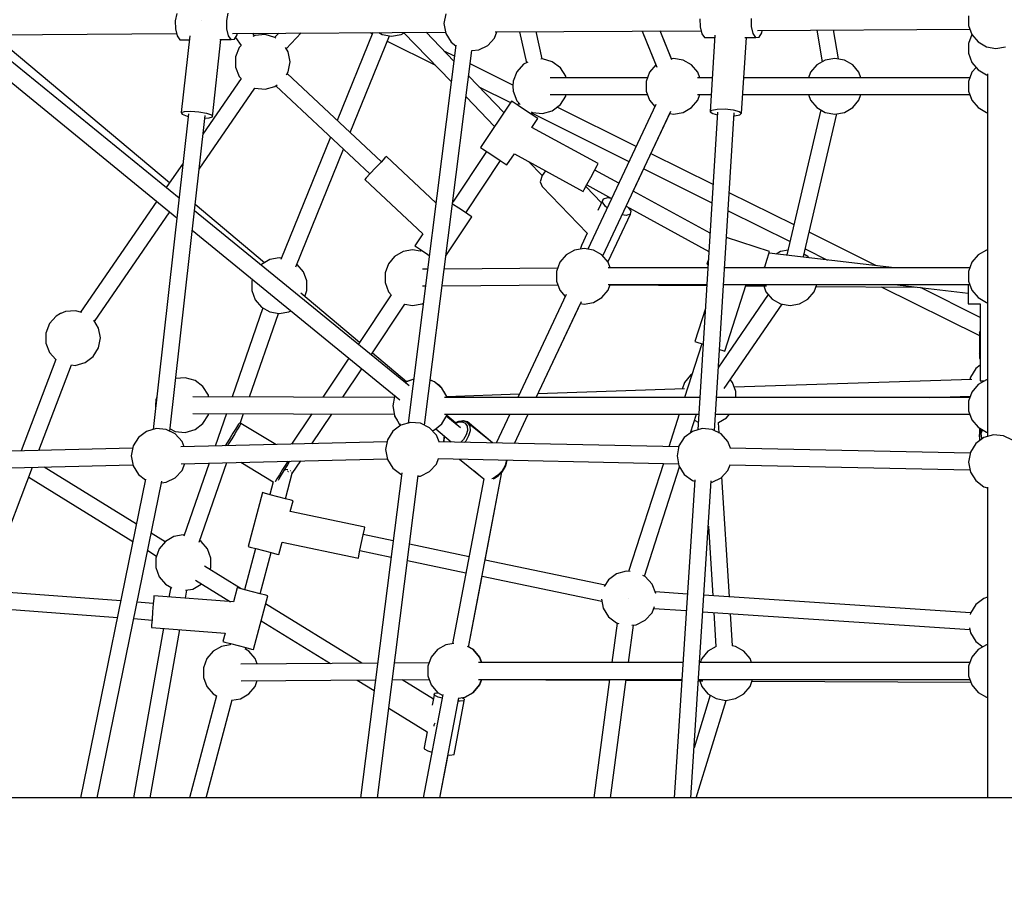
# Model space of a CAD drawing. Units: millimetres. Extents: x -3690 to 14110, y -2992 to 13573.
# Drawn here: x 6312 to 7373, y 6821 to 7749 of the extents above; entities that cross this region are included whole.
import ezdxf

# ---------------------------------------------------------------- set-up
doc = ezdxf.new("R2010")
doc.units = ezdxf.units.MM
doc.layers.add('MEGA JUMBO_RZUT', color=7, linetype='Continuous')
doc.layers.add('PV-37E9', color=7, linetype='Continuous')

# ---------------------------------------------------------------- blocks, each defined once
blk = doc.blocks.new('zw$5411')
at = {"layer": 'MEGA JUMBO_RZUT'}
for p, q in [((-7628.7, 928.6), (-7630.3, 920.8)), ((-7574.8, 921.1), (-7573.3, 928.9)), ((-7339, 928.5), (-7341, 917.8)), ((-7065.3, 923.1), (-7065.1, 914.3)), ((-7009.6, 914.6), (-7009.8, 923.4)), ((-6775.9, 926.2), (-6775.9, 915.8)), ((-7630.3, 920.8), (-7630.1, 912)), ((-7630.1, 912), (-7628.3, 904.5)), ((-7602.5, 921), (-7602.5, 921)), ((-7602.5, 921), (-7602.5, 921)), ((-7574.7, 912.3), (-7574.8, 921.1)), ((-7572.9, 904.8), (-7574.7, 912.3)), ((-7341, 917.8), (-7339, 907.1)), ((-7065.1, 914.3), (-7063.3, 906.8)), ((-7007.8, 907.1), (-7009.6, 914.6)), ((-6775.9, 915.8), (-6772.4, 906)), ((-7850.6, 905.7), (-7628.9, 907)), ((-7628.3, 904.5), (-7625.4, 900.4)), ((-7614.6, 904.6), (-7623.8, 822)), ((-7569.9, 900.7), (-7572.9, 904.8)), ((-7568.5, 907.3), (-7339.3, 908.6)), ((-7566.5, 901), (-7563.7, 905.6)), ((-7565.4, 902.9), (-7559.4, 894.2)), ((-7563.7, 905.6), (-7563.4, 907.4)), ((-7544.9, 904.7), (-7546.8, 907.5)), ((-7544.2, 905), (-7546.7, 904)), ((-7533.4, 906), (-7544.2, 905)), ((-7522.9, 903), (-7533.4, 906)), ((-7518.8, 907.6), (-7523.1, 903.1)), ((-7521.9, 902.3), (-7522.9, 903)), ((-7510.7, 890.7), (-7494.6, 907.8)), ((-7417.5, 908.2), (-7455.8, 813.5)), ((-7441.9, 800.4), (-7399.6, 904.8)), ((-7420.9, 908.2), (-7418.1, 906.8)), ((-7420.9, 908.2), (-7418.1, 906.8)), ((-7411, 908.2), (-7407.5, 906.2)), ((-7407.5, 906.2), (-7397.3, 904.4)), ((-7397.3, 904.4), (-7387, 906.2)), ((-7387, 906.2), (-7383.9, 908)), ((-7384.3, 908.4), (-7333, 855.3)), ((-7330.2, 877.5), (-7360.1, 908.5)), ((-7339, 907.1), (-7333.3, 897.9)), ((-7293.7, 894.2), (-7286.4, 902.2)), ((-7286.4, 902.2), (-7283.8, 908.9)), ((-7285.8, 908.9), (-7064.1, 910.2)), ((-7259.6, 909.1), (-7252.1, 875.5)), ((-7235, 879.8), (-7241.7, 909.2)), ((-7127.5, 909.8), (-7111.5, 870.8)), ((-7127.5, 909.8), (-7112.6, 873.5)), ((-7095.5, 878.8), (-7108.2, 909.9)), ((-7096, 880), (-7108.2, 909.9)), ((-7063.3, 906.8), (-7060.4, 902.7)), ((-7060.4, 902.7), (-7049.2, 902.7)), ((-7049.1, 905.4), (-7054.2, 822.9)), ((-7020.3, 821.3), (-7015.2, 902.9)), ((-7017, 902.9), (-7004.9, 903)), ((-7004.9, 903), (-7007.8, 907.1)), ((-7004.9, 903), (-7001.5, 903.2)), ((-7003.4, 910.5), (-6774.5, 911.8)), ((-7001.5, 903.2), (-6998.7, 907.9)), ((-6998.7, 907.9), (-6998.2, 910.5)), ((-6939.4, 910.9), (-6933.5, 876.7)), ((-6916, 879.7), (-6921.4, 911)), ((-6772.4, 906), (-6775.9, 896.2)), ((-6772.4, 906), (-6765.7, 898)), ((-7625.4, 900.4), (-7615.1, 900.4)), ((-7590.3, 817.5), (-7581.1, 900.6)), ((-7582.3, 900.6), (-7569.9, 900.7)), ((-7569.9, 900.7), (-7566.5, 901)), ((-7561.4, 892), (-7565.3, 881.9)), ((-7559.4, 894.3), (-7561.4, 892)), ((-7508.5, 887.3), (-7511.4, 891.9)), ((-7402.1, 898.8), (-7350, 872.9)), ((-7402.1, 898.8), (-7350, 872.9)), ((-7328, 894.7), (-7379.5, 487.5)), ((-7333.3, 897.9), (-7328.1, 893.9)), ((-7303.4, 889.4), (-7293.7, 894.2)), ((-6775.9, 896.2), (-6775.9, 885.8)), ((-6765.7, 898), (-6756.7, 892.8)), ((-6756.7, 892.8), (-6746.4, 891)), ((-6746.4, 891), (-6736.1, 892.8)), ((-6746.4, 891), (-6746.4, 891)), ((-6746.4, 891), (-6746.4, 891)), ((-7636.6, 746.2), (-7808.1, 890.1)), ((-7636.6, 746.2), (-7808.1, 890.1)), ((-7565.3, 881.9), (-7565.3, 871)), ((-7506.5, 876.6), (-7508.5, 887.3)), ((-7361.8, 485.2), (-7310.7, 888.9)), ((-7329.5, 882.8), (-7340.6, 888.3)), ((-7329.5, 882.8), (-7340.6, 888.3)), ((-7310.7, 888.7), (-7303.4, 889.4)), ((-7093.6, 880.4), (-7096, 880)), ((-7083.3, 878.6), (-7093.6, 880.4)), ((-6920, 880.4), (-6930.2, 878.6)), ((-6909.7, 878.6), (-6920, 880.4)), ((-6775.9, 885.8), (-6772.4, 876)), ((-7626.1, 729.8), (-7810.2, 880)), ((-7565.3, 871), (-7561.4, 860.9)), ((-7508.5, 865.9), (-7506.5, 876.6)), ((-7266.8, 851.6), (-7312.6, 874.4)), ((-7266.8, 851.6), (-7312.6, 874.4)), ((-7255.2, 874), (-7262.5, 866)), ((-7250.4, 876.3), (-7255.2, 874)), ((-7234.6, 879.8), (-7236.7, 879.6)), ((-7224.2, 876.8), (-7234.6, 879.8)), ((-7215.5, 870.3), (-7224.2, 876.8)), ((-7209.8, 861.1), (-7215.5, 870.3)), ((-7112.9, 873.4), (-7119.5, 865.4)), ((-7112.6, 873.5), (-7112.9, 873.4)), ((-7074.3, 873.4), (-7083.3, 878.6)), ((-7067.6, 865.4), (-7074.3, 873.4)), ((-6939.3, 873.4), (-6946, 865.4)), ((-6930.2, 878.6), (-6939.3, 873.4)), ((-6900.7, 873.4), (-6909.7, 878.6)), ((-6894, 865.4), (-6900.7, 873.4)), ((-6772.4, 876), (-6765.7, 868)), ((-6767.9, 870.7), (-6772.4, 865.4)), ((-6767.9, 870.7), (-6772.4, 865.4)), ((-6767.9, 870.7), (-6772.4, 865.4)), ((-7821.4, 866.2), (-7628.5, 708.7)), ((-7561.4, 860.9), (-7559.3, 858.7)), ((-7510.6, 862.6), (-7508.5, 865.9)), ((-7408.3, 768.9), (-7509.7, 864)), ((-7276.4, 821.9), (-7314.2, 861.1)), ((-7262.5, 866), (-7266.4, 855.8)), ((-7121.7, 859.4), (-7226.6, 859.4)), ((-7209.5, 859.4), (-7209.8, 861.1)), ((-7119.5, 865.4), (-7123.1, 855.6)), ((-7051.9, 859.4), (-7068, 859.4)), ((-7065.4, 859.4), (-7067.6, 865.4)), ((-6774.6, 859.4), (-7017.9, 859.4)), ((-6946, 865.4), (-6948.2, 859.4)), ((-6891.8, 859.4), (-6894, 865.4)), ((-6772.4, 865.4), (-6775.9, 855.6)), ((-6772.4, 865.4), (-6775.9, 855.6)), ((-6772.4, 865.4), (-6774.6, 859.4)), ((-6765.7, 868), (-6756.7, 862.8)), ((-6756.7, 862.8), (-6755.4, 862.6)), ((-6755.4, 863.6), (-6755.4, 473.1)), ((-6755.4, 862.6), (-6755.4, 520.1)), ((-7604.6, 761.1), (-7544.7, 848.3)), ((-7559.3, 858.8), (-7600.4, 798.9)), ((-7533.6, 847.1), (-7523.1, 850)), ((-7523.1, 850), (-7522.9, 850.1)), ((-7522.9, 850.1), (-7520.6, 851.9)), ((-7521.9, 850.9), (-7420.6, 755.9)), ((-7303.2, 849.7), (-7269.2, 832.8)), ((-7303.2, 849.7), (-7269.2, 832.8)), ((-7266.4, 855.8), (-7266.9, 850.4)), ((-7266.9, 850.4), (-7266.4, 845)), ((-7123.1, 855.6), (-7123.1, 845.2)), ((-6775.9, 855.6), (-6775.9, 845.2)), ((-6775.9, 855.6), (-6775.9, 845.2)), ((-7544.7, 848.2), (-7544.4, 848.1)), ((-7544.4, 848.1), (-7533.6, 847.1)), ((-7317, 838.8), (-7286.3, 807)), ((-7266.4, 845), (-7262.5, 834.8)), ((-7226.6, 841.4), (-7121.7, 841.4)), ((-7215.5, 830.5), (-7209.8, 839.7)), ((-7209.8, 839.7), (-7209.5, 841.4)), ((-7123.1, 845.2), (-7119.5, 835.4)), ((-7068, 841.4), (-7053.1, 841.4)), ((-7067.6, 835.4), (-7065.4, 841.4)), ((-7019.1, 841.4), (-6774.6, 841.4)), ((-6948.2, 841.4), (-6946, 835.4)), ((-6894, 835.4), (-6891.8, 841.4)), ((-6775.9, 845.2), (-6772.4, 835.4)), ((-6775.9, 845.2), (-6772.4, 835.4)), ((-6774.6, 841.4), (-6772.4, 835.4)), ((-7268.1, 834.3), (-7301.4, 784.4)), ((-7266.3, 833.1), (-7268.1, 834.3)), ((-7261.1, 829.6), (-7266.3, 833.1)), ((-7262.5, 834.8), (-7258.8, 830.8)), ((-7260.2, 832.3), (-7261.7, 830.1)), ((-7254, 824.9), (-7261.1, 829.6)), ((-7224.2, 824), (-7215.5, 830.5)), ((-7134, 785.6), (-7219, 827.9)), ((-7134, 785.6), (-7219, 827.9)), ((-7112.7, 830.7), (-7186.1, 675)), ((-7119.5, 835.4), (-7113.8, 828.5)), ((-7083.3, 822.2), (-7074.3, 827.4)), ((-7074.3, 827.4), (-7067.6, 835.4)), ((-6946, 835.4), (-6939.3, 827.4)), ((-6939.3, 827.4), (-6930.2, 822.2)), ((-6909.7, 822.2), (-6900.7, 827.4)), ((-6900.7, 827.4), (-6894, 835.4)), ((-6772.4, 835.4), (-6765.7, 827.4)), ((-6772.4, 835.4), (-6765.7, 827.4)), ((-6772.4, 835.4), (-6765.7, 827.4)), ((-6765.7, 827.4), (-6756.6, 822.2)), ((-6765.7, 827.4), (-6756.6, 822.2)), ((-6765.7, 827.4), (-6756.7, 822.2)), ((-7616, 820.5), (-7653.9, 480.7)), ((-7636.1, 478.7), (-7598.2, 819)), ((-7623.8, 822), (-7620.4, 823.3)), ((-7623.8, 822), (-7622.8, 820.1)), ((-7622.8, 820.1), (-7617.5, 818.1)), ((-7620.4, 823.3), (-7613.4, 823.6)), ((-7617.5, 818.1), (-7616.3, 817.9)), ((-7613.4, 823.6), (-7604.7, 822.9)), ((-7604.7, 822.9), (-7596.7, 821.4)), ((-7596.7, 821.4), (-7591.4, 819.4)), ((-7593.8, 816.2), (-7590.3, 817.5)), ((-7591.4, 819.4), (-7590.3, 817.5)), ((-7246.9, 820.2), (-7254, 824.9)), ((-7247.1, 822.8), (-7245.5, 822)), ((-7241.7, 816.8), (-7246.9, 820.2)), ((-7246.8, 820.1), (-7245.5, 822)), ((-7246, 821.2), (-7141.7, 769.4)), ((-7246, 821.2), (-7141.7, 769.4)), ((-7245.5, 822), (-7234.6, 821)), ((-7239.8, 815.5), (-7241.7, 816.8)), ((-7234.6, 821), (-7224.2, 824)), ((-7169.8, 667.6), (-7096.4, 823.4)), ((-7137, 737.3), (-7097.5, 821.1)), ((-7097.5, 821.1), (-7093.6, 820.4)), ((-7093.6, 820.4), (-7083.3, 822.2)), ((-7046.2, 822.5), (-7067.5, 480.3)), ((-7054.2, 822.9), (-7052.4, 824.7)), ((-7054.2, 822.9), (-7051.5, 820.9)), ((-7052.4, 824.7), (-7046.5, 825.8)), ((-7051.5, 820.9), (-7046.4, 819.5)), ((-7049.6, 479.3), (-7028.3, 821.7)), ((-7046.5, 825.8), (-7038.1, 825.9)), ((-7038.1, 825.9), (-7029.6, 825)), ((-7029.6, 825), (-7023, 823.3)), ((-7028.5, 818.3), (-7028, 818.3)), ((-7028, 818.3), (-7022.1, 819.5)), ((-7023, 823.3), (-7020.3, 821.3)), ((-7022.1, 819.5), (-7020.3, 821.3)), ((-6934.9, 824.9), (-6971.5, 668.7)), ((-6953.8, 667), (-6917.9, 820.8)), ((-6930.2, 822.2), (-6920, 820.4)), ((-6920, 820.4), (-6909.7, 822.2)), ((-6756.7, 822.2), (-6755.4, 822)), ((-6756.6, 822.2), (-6755.4, 822)), ((-6756.6, 822.2), (-6755.4, 822)), ((-6755.4, 826.8), (-6755.4, 674.1)), ((-7598.5, 816), (-7593.8, 816.2)), ((-7246.2, 806), (-7239.8, 815.5)), ((-7174.7, 767), (-7246.2, 806)), ((-7463, 795.6), (-7516.4, 663.7)), ((-7500.3, 656), (-7449.1, 782.6)), ((-7402.8, 774.8), (-7404.4, 773.1)), ((-7349.5, 724.8), (-7402.8, 774.8)), ((-7295, 780.1), (-7331.4, 725.4)), ((-7301.4, 784.4), (-7299.5, 783.1)), ((-7299.5, 783.1), (-7294.3, 779.7)), ((-7294.3, 779.7), (-7287.3, 775)), ((-7287.3, 775), (-7280.2, 770.3)), ((-7273.1, 765.6), (-7265.1, 777.6)), ((-7265.1, 777.6), (-7191, 737.1)), ((-7051.1, 744.4), (-7117.9, 777.6)), ((-7051.1, 744.4), (-7117.9, 777.6)), ((-7621.9, 767.6), (-7640.1, 741.2)), ((-7408.6, 768.6), (-7414.5, 762.4)), ((-7404.4, 773.1), (-7408.6, 768.6)), ((-7317.4, 714), (-7280, 770.2)), ((-7280.2, 770.3), (-7275, 766.8)), ((-7275, 766.8), (-7273.1, 765.6)), ((-7249.7, 769.2), (-7235.3, 754.2)), ((-7178.8, 759.5), (-7175.8, 765)), ((-7175.8, 765), (-7174.7, 767)), ((-7420.3, 756.2), (-7424.5, 751.7)), ((-7414.5, 762.4), (-7420.3, 756.2)), ((-7235.3, 754.3), (-7237.2, 747.4)), ((-7231.6, 759.3), (-7235.3, 754.3)), ((-7182.8, 752.1), (-7178.8, 759.5)), ((-7152.7, 745.9), (-7178.5, 760)), ((-7125.6, 761.4), (-7052.3, 724.9)), ((-7125.6, 761.4), (-7052.3, 724.9)), ((-7424.5, 751.7), (-7426.1, 750)), ((-7426.1, 750), (-7363.6, 691.5)), ((-7237.2, 747.4), (-7235.3, 742.4)), ((-7235.3, 742.4), (-7186.7, 692)), ((-7189.9, 739.1), (-7186.9, 744.6)), ((-7171.2, 724.9), (-7188.1, 742.4)), ((-7187.2, 744.2), (-7160.4, 729.6)), ((-7186.9, 744.6), (-7182.8, 752.1)), ((-7191, 737.1), (-7189.9, 739.1)), ((-7054.3, 692.2), (-7137, 737.3)), ((-6963.9, 701.1), (-7033.6, 735.7)), ((-6963.9, 701.1), (-7033.6, 735.7)), ((-7650.2, 726.5), (-7732.2, 607.1)), ((-7626.1, 729.8), (-7626.1, 729.8)), ((-7534.1, 660.3), (-7608.9, 723)), ((-7534.1, 660.3), (-7608.9, 723)), ((-7324.9, 719), (-7331.6, 723.5)), ((-7169.4, 728.8), (-7175.1, 716.6)), ((-7170.2, 725.4), (-7169.4, 728.8)), ((-7166.8, 720.7), (-7170.2, 725.4)), ((-7164.6, 730), (-7169.4, 728.8)), ((-7160.5, 729.3), (-7164.6, 730)), ((-7717.3, 597.1), (-7636.2, 715.1)), ((-7378.3, 527.5), (-7609.6, 716.3)), ((-7317.8, 714.3), (-7324.9, 719)), ((-7312.6, 710.8), (-7317.8, 714.3)), ((-7310.7, 709.6), (-7312.6, 710.8)), ((-7165.2, 719.5), (-7166.8, 720.7)), ((-7163.6, 662.4), (-7140.1, 712.4)), ((-7144.8, 711.2), (-7148.9, 711.9)), ((-7146.7, 716.5), (-7144.6, 721)), ((-7140.1, 712.4), (-7144.8, 711.2)), ((-7144.6, 721), (-7055.6, 672.4)), ((-7139.3, 715.8), (-7141.9, 719.5)), ((-7140.1, 712.4), (-7139.3, 715.8)), ((-7034.8, 716.3), (-6968.1, 683.1)), ((-7034.8, 716.3), (-6968.1, 683.1)), ((-7338.7, 667.5), (-7310.7, 709.6)), ((-7612, 695.3), (-7388.3, 512.6)), ((-7363.6, 691.5), (-7372.3, 678.5)), ((-7186.7, 692), (-7192.9, 678.9)), ((-6875.2, 657), (-6947.7, 693)), ((-6875.2, 657), (-6947.7, 693)), ((-7192.9, 678.9), (-7193.7, 675.4)), ((-6990.2, 672.2), (-7036.6, 687.4)), ((-7385, 672.2), (-7394, 667)), ((-7374.8, 674), (-7385, 672.2)), ((-7366.4, 672.6), (-7374.8, 674)), ((-7372.3, 678.5), (-7370.4, 677.2)), ((-7370.4, 677.2), (-7365.2, 673.7)), ((-7365.6, 674), (-7366.6, 672.6)), ((-7365.2, 673.7), (-7358.1, 669)), ((-7358.1, 669), (-7356.7, 668.1)), ((-7209.3, 668.7), (-7216, 660.7)), ((-7200.3, 673.9), (-7209.3, 668.7)), ((-7190, 675.7), (-7200.3, 673.9)), ((-7193.7, 675.4), (-7193.4, 675.1)), ((-7179.8, 673.9), (-7190, 675.7)), ((-7170.7, 668.7), (-7179.8, 673.9)), ((-7164, 660.7), (-7170.7, 668.7)), ((-6992.8, 664.1), (-6990.9, 670)), ((-6990.9, 670), (-6990.2, 672.2)), ((-6855.8, 654.7), (-6990.8, 670.5)), ((-6978.5, 672.2), (-6983.1, 669.6)), ((-6970.3, 673.7), (-6978.5, 672.2)), ((-6948.9, 667), (-6953.2, 669.5)), ((-6951.9, 675.1), (-6928, 663.1)), ((-6951.9, 675.1), (-6928, 663.1)), ((-6765.7, 668.7), (-6772.4, 660.7)), ((-6756.6, 673.9), (-6765.7, 668.7)), ((-6755.4, 674.1), (-6756.6, 673.9)), ((-7537.5, 658.4), (-7538, 657.8)), ((-7528.5, 663.6), (-7537.5, 658.4)), ((-7518.2, 665.4), (-7528.5, 663.6)), ((-7515.9, 665), (-7518.2, 665.4)), ((-7498.9, 658.4), (-7499.3, 658.5)), ((-7492.3, 650.4), (-7498.9, 658.4)), ((-7400.7, 659), (-7404.3, 649.2)), ((-7394, 667), (-7400.7, 659)), ((-7216, 660.7), (-7219.6, 650.9)), ((-7165.2, 662), (-7163.6, 662.4)), ((-7164, 660.7), (-7165.2, 662)), ((-7161.9, 654.7), (-7164, 660.7)), ((-7161.9, 654.7), (-7164, 660.7)), ((-7057.1, 660.7), (-7057.8, 658.6)), ((-7057.8, 658.6), (-7056.5, 658.1)), ((-7056.1, 663.8), (-7057.1, 660.7)), ((-6995.5, 656), (-6992.8, 664.1)), ((-6947.6, 665.4), (-6948.9, 667)), ((-6772.4, 660.7), (-6775.9, 650.9)), ((-7488.7, 640.6), (-7492.3, 650.4)), ((-7404.3, 649.2), (-7404.3, 638.8)), ((-7358.5, 653.2), (-7364.1, 653.2)), ((-7218.3, 654.4), (-7340.5, 653.4)), ((-7218.3, 654.4), (-7340.5, 653.4)), ((-7219.6, 650.9), (-7219.6, 640.5)), ((-7056.7, 654.7), (-7164.1, 654.7)), ((-6774.6, 654.7), (-7038.7, 654.7)), ((-6995.9, 654.7), (-6995.5, 656)), ((-6775.9, 650.9), (-6775.9, 640.5)), ((-7547.1, 642.3), (-7547.8, 640.6)), ((-7547.8, 640.6), (-7547.8, 630.2)), ((-7488.7, 630.2), (-7488.7, 640.6)), ((-7404.3, 638.8), (-7400.7, 629)), ((-7342.8, 635.3), (-7218.1, 636.4)), ((-7342.8, 635.3), (-7218.1, 636.4)), ((-7219.6, 640.5), (-7216, 630.7)), ((-7164.1, 636.7), (-7057.8, 636.7)), ((-7164, 630.7), (-7161.9, 636.7)), ((-7164, 630.7), (-7161.9, 636.7)), ((-7161.9, 636.5), (-7057.8, 635.7)), ((-7039.8, 636.7), (-6774.6, 636.7)), ((-7038.4, 565), (-7015.4, 636.7)), ((-6942.2, 629), (-6939.4, 636.7)), ((-6855.8, 636.7), (-6776.4, 627.4)), ((-6776.4, 636.7), (-6776.4, 632.9)), ((-6775.9, 640.5), (-6772.4, 630.7)), ((-7547.8, 630.2), (-7544.2, 620.4)), ((-7431.9, 574.5), (-7495, 627.4)), ((-7431.9, 574.5), (-7495, 627.4)), ((-7490.9, 624), (-7488.7, 630.2)), ((-7400.7, 629), (-7397.8, 625.5)), ((-7364, 635.2), (-7360.8, 635.2)), ((-7209.2, 625.9), (-7261.5, 515)), ((-7216, 630.7), (-7210.2, 623.8)), ((-7170.7, 622.7), (-7164, 630.7)), ((-7170.7, 622.7), (-7164, 630.7)), ((-6991.6, 625.9), (-7045.3, 547.6)), ((-7015.8, 635.4), (-6993.6, 635.2)), ((-6996.5, 635.3), (-6994.2, 629)), ((-6994.2, 629), (-6987.5, 621.1)), ((-6948.9, 621.1), (-6942.2, 629)), ((-6940.1, 634.8), (-6833.3, 634)), ((-6870, 634.3), (-6764.1, 581.7)), ((-6870, 634.3), (-6764.1, 581.7)), ((-6763.4, 601.4), (-6827.8, 633.4)), ((-6763.4, 601.4), (-6827.8, 633.4)), ((-6776.4, 632.9), (-6776.4, 624.4)), ((-6772.4, 630.7), (-6765.7, 622.7)), ((-7544.2, 620.4), (-7537.5, 612.4)), ((-7397.8, 625.6), (-7433.3, 572.3)), ((-7419.3, 560.9), (-7383, 615.5)), ((-7383, 615.5), (-7374.8, 614)), ((-7374.8, 614), (-7364.5, 615.8)), ((-7364.5, 615.8), (-7363.2, 616.6)), ((-7241.7, 515), (-7192.9, 618.6)), ((-7241.7, 515), (-7193.9, 616.4)), ((-7193.9, 616.4), (-7190, 615.7)), ((-7190, 615.7), (-7179.8, 617.5)), ((-7190, 615.7), (-7179.8, 617.5)), ((-7190, 615.7), (-7190, 615.7)), ((-7179.8, 617.5), (-7170.7, 622.7)), ((-7179.8, 617.5), (-7170.7, 622.7)), ((-7039.1, 524.9), (-6976.8, 615.6)), ((-6987.5, 621.1), (-6978.5, 615.9)), ((-6978.5, 615.9), (-6968.2, 614)), ((-6968.2, 614), (-6958, 615.9)), ((-6958, 615.9), (-6948.9, 621.1)), ((-6776.4, 624.4), (-6776.4, 618.1)), ((-6776.4, 618.1), (-6776.4, 615.9)), ((-6776.4, 615.9), (-6763.4, 615.9)), ((-6765.7, 622.7), (-6756.6, 617.5)), ((-6763.4, 615.9), (-6763.4, 532.9)), ((-6756.6, 617.5), (-6755.4, 617.3)), ((-6755.4, 622.2), (-6755.4, 534.4)), ((-7753.8, 605.6), (-7758.4, 602.7)), ((-7753.6, 605.7), (-7753.8, 605.6)), ((-7748.5, 607.6), (-7753.6, 605.7)), ((-7737.7, 608.6), (-7748.5, 607.6)), ((-7730.8, 606.7), (-7737.7, 608.6)), ((-7535.9, 611.5), (-7569, 515.7)), ((-7550.3, 515.7), (-7519.2, 605.6)), ((-7537.5, 612.4), (-7528.5, 607.2)), ((-7528.5, 607.2), (-7518.2, 605.4)), ((-7518.2, 605.4), (-7508, 607.2)), ((-7508, 607.2), (-7505.7, 608.5)), ((-7059.4, 610.9), (-7070.8, 575.4)), ((-7765.7, 594.7), (-7769.7, 584.5)), ((-7758.4, 602.7), (-7765.7, 594.7)), ((-7712.9, 589.9), (-7718.1, 598.4)), ((-7769.7, 584.5), (-7769.7, 573.7)), ((-7710.9, 579.2), (-7712.9, 589.9)), ((-6763.4, 586.7), (-6764.1, 585.4)), ((-6764.1, 585.1), (-6763.4, 586.5)), ((-6764.1, 585.4), (-6764.1, 585.1)), ((-6764.1, 585.1), (-6764.1, 562.5)), ((-7769.7, 573.7), (-7765.7, 563.6)), ((-7712.9, 568.5), (-7710.9, 579.2)), ((-7063.1, 572.9), (-7081.8, 515)), ((-7070.8, 575.4), (-7068.6, 574.7)), ((-7068.6, 574.7), (-7062.7, 572.8)), ((-7062.7, 572.8), (-7061.8, 572.5)), ((-7765.7, 563.6), (-7758.8, 556)), ((-7718.6, 559.3), (-7712.9, 568.5)), ((-7381.1, 531.9), (-7418, 562.9)), ((-7381.1, 531.9), (-7418, 562.9)), ((-7044.1, 566.8), (-7040.6, 565.7)), ((-7040.6, 565.7), (-7038.4, 565)), ((-6764.1, 562.5), (-6763.4, 563.9)), ((-6764.1, 562.5), (-6764.1, 557.8)), ((-7758.8, 556.1), (-7796.2, 457.6)), ((-7737.9, 549.7), (-7727.4, 552.7)), ((-7727.4, 552.7), (-7727.2, 552.8)), ((-7727.2, 552.8), (-7718.6, 559.3)), ((-7443.2, 557.5), (-7471.2, 515.4)), ((-6764.1, 557.8), (-6764, 557.5)), ((-6764, 557.5), (-6763.4, 556.4)), ((-7777.1, 458), (-7742, 550.2)), ((-7742.1, 550.1), (-7737.9, 549.7)), ((-7449.7, 515.3), (-7429.2, 546.1)), ((-6768.2, 546.2), (-6773.9, 537)), ((-6763.4, 549.9), (-6768.2, 546.2)), ((-7619.5, 536.4), (-7629.8, 535.4)), ((-7609, 533.4), (-7619.5, 536.4)), ((-7600.4, 526.9), (-7609, 533.4)), ((-7381.1, 531.9), (-7382.4, 530.8)), ((-7373.5, 534.7), (-7381.1, 531.9)), ((-7380.7, 532.2), (-7381, 531.9)), ((-7374.5, 534.3), (-7380.7, 532.2)), ((-7351.1, 531.9), (-7355.7, 533.6)), ((-7354.2, 533.3), (-7355.6, 533.9)), ((-7353, 532.6), (-7354.2, 533.3)), ((-7343.1, 525.2), (-7351.1, 531.9)), ((-7347.9, 529.5), (-7349.5, 530.6)), ((-7082, 531.2), (-7084.5, 524.2)), ((-7075.3, 539.1), (-7082, 531.2)), ((-7073.7, 540.1), (-7075.3, 539.1)), ((-7030, 531.2), (-7032.6, 534.3)), ((-7026.5, 521.4), (-7030, 531.2)), ((-6772.4, 534.5), (-7028.2, 526.1)), ((-6773.9, 537), (-6774.4, 534.4)), ((-6756.7, 534.2), (-6765.7, 529)), ((-6763.4, 532.9), (-6761.1, 532.9)), ((-6761.1, 532.9), (-6758.9, 532.9)), ((-6755.4, 534.4), (-6756.7, 534.2)), ((-7594.6, 517.6), (-7600.4, 526.9)), ((-7345.3, 527.6), (-7347.9, 529.5)), ((-7343.8, 526), (-7345.3, 527.6)), ((-7343.5, 525.6), (-7343.8, 526)), ((-7337.9, 516.2), (-7343.1, 525.2)), ((-7338.8, 518.1), (-7340.7, 521.1)), ((-7081.9, 524.3), (-7239.7, 519.1)), ((-7026.5, 515), (-7026.5, 521.4)), ((-6772.4, 521), (-6775.9, 511.2)), ((-6765.7, 529), (-6772.4, 521)), ((-7651.2, 512.4), (-7651.7, 507)), ((-7650, 515.6), (-7651.2, 512.4)), ((-7394.5, 515.1), (-7611.4, 515.9)), ((-7594.3, 515.8), (-7594.6, 517.6)), ((-7394.3, 516.2), (-7396.1, 506)), ((-7393.8, 517.1), (-7394.3, 516.2)), ((-7065.4, 515), (-7340.2, 515)), ((-7338.5, 517.3), (-7338.8, 518.1)), ((-7337.7, 515), (-7337.9, 516.2)), ((-7259.9, 518.5), (-7337.8, 515.9)), ((-6774.6, 515), (-7047.4, 515)), ((-6818.1, 515), (-6774, 516.4)), ((-6775.9, 511.2), (-6775.9, 500.8)), ((-6774.1, 516.4), (-6774.1, 516.3)), ((-7651.7, 507), (-7651.4, 503.2)), ((-7396.1, 506), (-7394.3, 495.8)), ((-6775.9, 500.8), (-6772.4, 491)), ((-7611.5, 497.9), (-7394.5, 497.1)), ((-7600.4, 487), (-7594.6, 496.3)), ((-7594.6, 496.3), (-7594.3, 497.8)), ((-7575.2, 497.8), (-7587.4, 462.7)), ((-7560.2, 487.2), (-7556.6, 497.7)), ((-7483.2, 497.4), (-7505, 464.7)), ((-7483.1, 465.2), (-7461.7, 497.3)), ((-7394.3, 495.8), (-7389.1, 486.8)), ((-7394.1, 495.5), (-7394, 495)), ((-7394, 495), (-7391.2, 490.5)), ((-7376.8, 488.3), (-7387.3, 485.3)), ((-7366, 487.3), (-7376.8, 488.3)), ((-7343.1, 486.8), (-7337.9, 495.8)), ((-7340.2, 497), (-7066.5, 497)), ((-7323.2, 482.4), (-7338.4, 494.9)), ((-7337.9, 495.8), (-7337.7, 497)), ((-7337.9, 495.8), (-7337.8, 496)), ((-7328.3, 487.7), (-7337.9, 495.7)), ((-7328.3, 487.7), (-7337.9, 495.7)), ((-7337.8, 496), (-7337.7, 497)), ((-7325.1, 489.2), (-7329.1, 487.3)), ((-7328.7, 486.9), (-7325.5, 488.4)), ((-7325.8, 489), (-7326.9, 488.3)), ((-7325.4, 489.1), (-7325.8, 489)), ((-7325.5, 488.4), (-7321.2, 488.7)), ((-7325.2, 489.1), (-7325.4, 489.1)), ((-7324.7, 489.3), (-7325.1, 489.2)), ((-7319.9, 489.7), (-7324.7, 489.3)), ((-7320.4, 490.1), (-7323.8, 489.4)), ((-7321.2, 488.7), (-7317.9, 487.3)), ((-7319.9, 489.9), (-7320.4, 490.1)), ((-7315.7, 488.8), (-7319.9, 489.9)), ((-7319.7, 489.8), (-7319.9, 489.7)), ((-7319.4, 489.6), (-7319.9, 489.7)), ((-7315.5, 488.7), (-7319.7, 489.8)), ((-7315.6, 488), (-7319.4, 489.6)), ((-7315.5, 488.7), (-7315.7, 488.8)), ((-7315.4, 487.8), (-7315.6, 488)), ((-7288.5, 466.1), (-7315.5, 488.7)), ((-7315.4, 487.8), (-7313.1, 484.3)), ((-7288.7, 466.1), (-7315.4, 487.8)), ((-7270, 497), (-7284.6, 466)), ((-7265, 465.6), (-7250.2, 497)), ((-7265, 465.6), (-7250.2, 497)), ((-7087.6, 497), (-7098.8, 462)), ((-7075.3, 477.2), (-7068.9, 497)), ((-7071, 490.7), (-7067, 488.4)), ((-7048.5, 497), (-6774.6, 497)), ((-7045.3, 488.2), (-7036.7, 493.2)), ((-7044.6, 476.8), (-7045.3, 488.2)), ((-7036.7, 493.2), (-7033.5, 497)), ((-6772.4, 491), (-6765.7, 483)), ((-7661.2, 478.6), (-7669.9, 472.1)), ((-7650.8, 481.6), (-7661.2, 478.6)), ((-7640, 480.6), (-7650.8, 481.6)), ((-7630.3, 475.8), (-7640, 480.6)), ((-7635.8, 481.3), (-7630.3, 478.5)), ((-7630.3, 478.5), (-7619.5, 477.5)), ((-7619.5, 477.5), (-7609, 480.5)), ((-7609, 480.5), (-7600.4, 487)), ((-7565.4, 481.1), (-7568.1, 476.6)), ((-7563.1, 481.1), (-7566.1, 476.1)), ((-7563.4, 484.5), (-7565.4, 481.1)), ((-7562.3, 486.3), (-7563.4, 484.5)), ((-7560.8, 484.9), (-7563.1, 481.1)), ((-7561.9, 486.7), (-7562.3, 486.3)), ((-7561.3, 487.1), (-7561.9, 486.7)), ((-7560.6, 487.3), (-7561.3, 487.1)), ((-7559.5, 487), (-7560.8, 484.9)), ((-7559.9, 487.1), (-7560.6, 487.3)), ((-7559.5, 487), (-7559.9, 487.1)), ((-7521.9, 464.3), (-7559.5, 487)), ((-7395.9, 478.8), (-7401.7, 469.6)), ((-7387.3, 485.3), (-7395.9, 478.8)), ((-7389.1, 486.8), (-7387.3, 485.3)), ((-7388.7, 486.6), (-7387.8, 485.2)), ((-7387.8, 485.2), (-7387.6, 485.1)), ((-7356.3, 482.5), (-7366, 487.3)), ((-7349, 474.4), (-7356.3, 482.5)), ((-7353.5, 479.3), (-7351.1, 480.2)), ((-7353.4, 479.3), (-7352.8, 479.5)), ((-7352.8, 479.5), (-7352.3, 479.8)), ((-7351.1, 480.2), (-7343.1, 486.8)), ((-7349.8, 481.2), (-7333.1, 467.5)), ((-7317.9, 487.3), (-7315.9, 484.1)), ((-7315.6, 479.7), (-7316.9, 474.7)), ((-7315.9, 484.1), (-7315.6, 479.7)), ((-7312.8, 479.3), (-7314.3, 473.7)), ((-7313.1, 484.3), (-7312.8, 479.3)), ((-7073.4, 478.6), (-7082.1, 472.1)), ((-7063, 481.6), (-7073.4, 478.6)), ((-7052.2, 480.6), (-7063, 481.6)), ((-7042.4, 475.8), (-7052.2, 480.6)), ((-6765.7, 483), (-6756.7, 477.8)), ((-6764.3, 482.2), (-6764.3, 475.5)), ((-6762.5, 481.1), (-6764.3, 475.6)), ((-6762.5, 481.1), (-6762.5, 481.1)), ((-6762.3, 476.3), (-6761, 480.3)), ((-6756.7, 477.8), (-6755.4, 477.6)), ((-6755.4, 477.6), (-6755.4, 475)), ((-7669.9, 472.1), (-7675.6, 462.9)), ((-7622.9, 467.7), (-7630.3, 475.8)), ((-7402.1, 467.2), (-7624.2, 461.8)), ((-7620.7, 461.9), (-7622.9, 467.7)), ((-7574.1, 466.8), (-7576.4, 462.9)), ((-7571.1, 471.6), (-7574.1, 466.8)), ((-7569.5, 470.4), (-7572.8, 465)), ((-7568.1, 476.6), (-7571.1, 471.6)), ((-7566.1, 476.1), (-7569.5, 470.4)), ((-7401.7, 469.6), (-7403.7, 458.9)), ((-7346.2, 467.3), (-7349, 474.4)), ((-7088, 461.8), (-7346.9, 467.3)), ((-7340.9, 472), (-7341.4, 467.2)), ((-7340.4, 473.5), (-7340.9, 472.3)), ((-7340.9, 472.3), (-7340.9, 472)), ((-7340.7, 467.9), (-7340.2, 472.7)), ((-7340.5, 467.2), (-7340.7, 467.9)), ((-7340.2, 472.7), (-7340, 473.2)), ((-7319.8, 469.7), (-7322.6, 466.8)), ((-7316.9, 474.7), (-7319.8, 469.7)), ((-7317.5, 468.1), (-7318.8, 466.7)), ((-7314.3, 473.7), (-7317.5, 468.1)), ((-7082.1, 472.1), (-7087.8, 462.9)), ((-7035.1, 467.7), (-7042.4, 475.8)), ((-7032.4, 460.6), (-7035.1, 467.7)), ((-6759.6, 471.9), (-6768.2, 465.4)), ((-6764.3, 475.6), (-6764.3, 475.4)), ((-6764.3, 475.4), (-6764.3, 468.3)), ((-6763.7, 469.7), (-6764.3, 475.4)), ((-6763.3, 469.1), (-6763.7, 469.7)), ((-6761.8, 471.2), (-6762.3, 476.3)), ((-6761.4, 470.5), (-6761.8, 471.2)), ((-6749.1, 474.9), (-6759.6, 471.9)), ((-6738.3, 473.9), (-6749.1, 474.9)), ((-6728.6, 469.1), (-6738.3, 473.9)), ((-7676.1, 460.5), (-7898.1, 455.1)), ((-7675.6, 462.9), (-7677.6, 452.2)), ((-7572.8, 465), (-7574, 463)), ((-7403.7, 458.9), (-7401.7, 448.2)), ((-7087.8, 462.9), (-7089.8, 452.2)), ((-6774.1, 455.1), (-7033, 460.6)), ((-6773.9, 456.2), (-6775.9, 445.5)), ((-6768.2, 465.4), (-6773.9, 456.2)), ((-7677.6, 452.2), (-7675.6, 441.5)), ((-7623.9, 443.8), (-7401.9, 449.2)), ((-7509.2, 446.6), (-7511.3, 443)), ((-7509.9, 441.5), (-7507.2, 446)), ((-7507.2, 446), (-7506.8, 446.6)), ((-7504.3, 433.3), (-7495.2, 446.9)), ((-7401.7, 448.2), (-7395.9, 439)), ((-7349, 443.3), (-7346.7, 449.3)), ((-7347.2, 449.3), (-7088.2, 443.8)), ((-7324.1, 448.8), (-7298, 427.5)), ((-7273.6, 447.3), (-7275.1, 441.7)), ((-7274.7, 440.9), (-7273.2, 446.3)), ((-7273.9, 442.4), (-7273.2, 446.3)), ((-7273.6, 447.7), (-7273.6, 447.3)), ((-7273.2, 446.7), (-7273.2, 447.7)), ((-7273.2, 446.4), (-7273, 447.7)), ((-7273.2, 446.3), (-7273.2, 446.7)), ((-7273, 447.7), (-7273, 447.7)), ((-7089.8, 452.2), (-7087.8, 441.5)), ((-6775.9, 445.5), (-6773.9, 434.8)), ((-7897.8, 437.1), (-7675.8, 442.5)), ((-7829.1, 321.1), (-7784, 439.9)), ((-7672.1, 378.8), (-7771.3, 440.2)), ((-7675.6, 441.5), (-7669.9, 432.3)), ((-7630.3, 428.6), (-7622.9, 436.6)), ((-7622.9, 436.6), (-7620.1, 443.9)), ((-7593.7, 444.5), (-7621, 365.8)), ((-7604.5, 359.2), (-7574.8, 445)), ((-7559.6, 445.3), (-7524.7, 424.3)), ((-7514.7, 437.4), (-7518, 431.9)), ((-7515.8, 431.7), (-7512.9, 436.5)), ((-7511.3, 443), (-7514.7, 437.4)), ((-7512.9, 436.5), (-7509.9, 441.5)), ((-7512.1, 437.7), (-7512.1, 437.7)), ((-7512.1, 437.7), (-7511.4, 437.3)), ((-7511.6, 406), (-7503.9, 435)), ((-7509.9, 437.1), (-7511.2, 437.5)), ((-7509.2, 437), (-7509.9, 437.1)), ((-7509.3, 435.9), (-7508.8, 435.5)), ((-7508.8, 435.5), (-7508.3, 435.2)), ((-7506, 436.1), (-7506.3, 436.2)), ((-7505.9, 436.1), (-7506, 436.1)), ((-7395.9, 439), (-7387.3, 432.4)), ((-7366, 430.5), (-7356.3, 435.3)), ((-7356.3, 435.3), (-7349, 443.3)), ((-7308.8, 436.3), (-7299.9, 428.9)), ((-7278.3, 436.1), (-7282.8, 431.3)), ((-7282.1, 430.9), (-7277.8, 435.5)), ((-7278.7, 434.4), (-7276.6, 437)), ((-7275.1, 441.7), (-7278.3, 436.1)), ((-7277.8, 435.5), (-7274.7, 440.9)), ((-7276.6, 437), (-7273.9, 442.4)), ((-7104.6, 444.1), (-7142, 327.8)), ((-7125, 322.7), (-7087.1, 440.4)), ((-7087.8, 441.5), (-7082.1, 432.3)), ((-7042.4, 428.6), (-7035.1, 436.6)), ((-7035.1, 436.6), (-7032.8, 442.6)), ((-7033.3, 442.6), (-6774.4, 437.1)), ((-6773.9, 434.8), (-6768.2, 425.6)), ((-7788, 429.3), (-7675.9, 360)), ((-7662.2, 427), (-7732.4, 83.8)), ((-7714.4, 83.8), (-7644.6, 424.9)), ((-7669.9, 432.3), (-7662.3, 426.5)), ((-7640, 423.8), (-7630.3, 428.6)), ((-7524.7, 424.3), (-7528.4, 410.5)), ((-7522.5, 424.4), (-7522.6, 424.3)), ((-7520.7, 427.4), (-7522.5, 424.4)), ((-7518, 431.9), (-7520.7, 427.4)), ((-7519.2, 426), (-7518.2, 427.6)), ((-7518.2, 427.6), (-7515.8, 431.7)), ((-7386.3, 433.8), (-7430.6, 83.8)), ((-7412.6, 83.8), (-7368.6, 431)), ((-7387.3, 432.4), (-7386.5, 432.2)), ((-7368.7, 430.2), (-7366, 430.5)), ((-7298, 427.6), (-7331.7, 250)), ((-7314.4, 246.3), (-7278.7, 434.6)), ((-7300.1, 429.2), (-7299.9, 428.9)), ((-7299.9, 428.9), (-7299.7, 428.7)), ((-7299.7, 428.7), (-7299, 428.3)), ((-7296.6, 340), (-7278.7, 434.6)), ((-7288, 427.9), (-7289.3, 427.5)), ((-7282.8, 431.3), (-7288, 427.9)), ((-7287.5, 427.6), (-7287.4, 427.6)), ((-7287.4, 427.6), (-7287.3, 427.6)), ((-7286.7, 427.9), (-7282.1, 430.9)), ((-7070.9, 426.4), (-7092.9, 83.8)), ((-7082.1, 432.3), (-7073.4, 425.7)), ((-7074.9, 83.8), (-7053, 425.4)), ((-7073.4, 425.7), (-7071, 425)), ((-7052.2, 423.8), (-7042.4, 428.6)), ((-7033.5, 300.4), (-7041.7, 429.5)), ((-6768.2, 425.6), (-6759.6, 419)), ((-7645, 423.3), (-7640, 423.8)), ((-7053.1, 423.7), (-7052.2, 423.8)), ((-6759.6, 419), (-6755.4, 417.8)), ((-6755.4, 418.6), (-6755.4, 83.8)), ((-6755.4, 417.9), (-6755.4, 248.9)), ((-7536.3, 412.6), (-7551.7, 354.6)), ((-7534.1, 412), (-7536.3, 412.6)), ((-7528.1, 410.4), (-7534.1, 412)), ((-7519.8, 408.2), (-7528.1, 410.4)), ((-7511.6, 406.1), (-7519.8, 408.2)), ((-7505.6, 404.5), (-7511.6, 406.1)), ((-7506.5, 392.2), (-7503.4, 403.9)), ((-7503.4, 403.9), (-7505.6, 404.5)), ((-7426.2, 375.4), (-7506.5, 392.2)), ((-7427.9, 367.1), (-7426.6, 373.2)), ((-7426.6, 373.2), (-7426.2, 375.4)), ((-7056.1, 376.4), (-7051.4, 301.6)), ((-7641.1, 359.7), (-7656.1, 368.9)), ((-7631.8, 365.2), (-7640.8, 360)), ((-7621.6, 367), (-7631.8, 365.2)), ((-7620.6, 366.9), (-7621.6, 367)), ((-7602.3, 360), (-7603.9, 361)), ((-7429.7, 358.8), (-7427.9, 367.1)), ((-7395.5, 360.7), (-7427.9, 367.4)), ((-7659.9, 350.2), (-7650.4, 344.3)), ((-7647.5, 352), (-7651.1, 342.2)), ((-7640.8, 360), (-7647.5, 352)), ((-7595.6, 352), (-7602.3, 360)), ((-7592, 342.2), (-7595.6, 352)), ((-7543.8, 352.5), (-7555.6, 308.1)), ((-7551.7, 354.6), (-7549.5, 354)), ((-7549.5, 354), (-7543.5, 352.4)), ((-7543.5, 352.4), (-7535.2, 350.2)), ((-7535.2, 350.2), (-7527, 348.1)), ((-7518.8, 345.9), (-7515.2, 359.3)), ((-7515.2, 359.3), (-7433.1, 342.1)), ((-7432.7, 344.4), (-7431.4, 350.5)), ((-7431.5, 350.2), (-7397.8, 343.1)), ((-7431.4, 350.5), (-7429.7, 358.8)), ((-7313.9, 343.6), (-7378, 357)), ((-7651.1, 342.2), (-7651.1, 331.8)), ((-7592, 331.8), (-7592, 342.2)), ((-7538.7, 303.6), (-7526.9, 348)), ((-7527, 348.1), (-7521, 346.5)), ((-7521, 346.5), (-7518.8, 345.9)), ((-7433.1, 342.1), (-7432.7, 344.4)), ((-7380.2, 339.5), (-7317.2, 326.3)), ((-7167.3, 312.9), (-7296.6, 340)), ((-7651.1, 331.8), (-7647.5, 322)), ((-7559.2, 309), (-7598.7, 333.5)), ((-7592.8, 329.8), (-7592, 331.8)), ((-7647.5, 322), (-7640.8, 314.1)), ((-7608.4, 318.3), (-7570.9, 295.1)), ((-7314.4, 246.3), (-7299.9, 322.7)), ((-7299.9, 322.7), (-7170.9, 295.7)), ((-7163.8, 318.6), (-7168.2, 311.4)), ((-7155.1, 325.1), (-7163.8, 318.6)), ((-7144.7, 328.1), (-7155.1, 325.1)), ((-7140.2, 327.7), (-7144.7, 328.1)), ((-7124.1, 322.2), (-7126.6, 323.5)), ((-7116.8, 314.2), (-7124.1, 322.2)), ((-7640.8, 314.1), (-7633.9, 310)), ((-7635.2, 310.8), (-7637.1, 300.1)), ((-7619.3, 298.8), (-7617.7, 307.7)), ((-7619.2, 307.5), (-7611.3, 308.8)), ((-7611.3, 308.8), (-7602.3, 314.1)), ((-7602.3, 314.1), (-7602, 314.4)), ((-7563.6, 310.2), (-7567.7, 294.9)), ((-7561.4, 309.6), (-7563.6, 310.2)), ((-7555.4, 308), (-7561.4, 309.6)), ((-7547.2, 305.9), (-7555.4, 308)), ((-7112.9, 304.1), (-7116.8, 314.2)), ((-7689, 296), (-7819.9, 305.9)), ((-7653.5, 299.1), (-7653.9, 292.9)), ((-7653.3, 301.3), (-7653.5, 299.1)), ((-7567.7, 294.9), (-7653.3, 301.3)), ((-7538.9, 303.7), (-7547.2, 305.9)), ((-7546.1, 243.5), (-7530.7, 301.5)), ((-7532.9, 302.1), (-7538.9, 303.7)), ((-7530.7, 301.5), (-7532.9, 302.1)), ((-7171.3, 297.7), (-7169.5, 288)), ((-7142, 298.7), (-7142, 298.7)), ((-7078.8, 303.4), (-7113.6, 305.8)), ((-7112.9, 304), (-7112.9, 304.1)), ((-6773.8, 283.1), (-7060.9, 302.2)), ((-6759.6, 298.7), (-6768.2, 292.2)), ((-6755.4, 299.9), (-6759.6, 298.7)), ((-7820.9, 287.9), (-7692.6, 278.2)), ((-7653.9, 293.3), (-7671.3, 294.7)), ((-7653.9, 292.9), (-7654.6, 284.4)), ((-7429.4, 228.8), (-7533, 292.9)), ((-7169.5, 288), (-7163.8, 278.8)), ((-7116.8, 283.1), (-7114.2, 289.8)), ((-7115, 287.9), (-7080, 285.5)), ((-6768.2, 292.2), (-6773.9, 282.9)), ((-7674.9, 276.9), (-7655.2, 275.4)), ((-7655.2, 275.9), (-7655.7, 269.7)), ((-7654.6, 284.4), (-7655.2, 275.9)), ((-7163.8, 278.8), (-7155.1, 272.2)), ((-7124.1, 275.1), (-7116.8, 283.1)), ((-7062, 284.3), (-6774.6, 265.1)), ((-7050.3, 283.5), (-7048, 246.8)), ((-7030.2, 247.6), (-7032.4, 282.3)), ((-6773.9, 282.9), (-6774.2, 281.4)), ((-7643, 266.5), (-7675.3, 83.8)), ((-7657.3, 83.8), (-7625.3, 265.1)), ((-7655.7, 269.7), (-7655.8, 267.4)), ((-7655.8, 267.4), (-7576.5, 261.4)), ((-7537.8, 274.7), (-7463.2, 228.6)), ((-7154.5, 272), (-7160.2, 229.5)), ((-7155.1, 272.2), (-7152.6, 271.5)), ((-7142.2, 229.5), (-7136.8, 270)), ((-7138.5, 269.8), (-7133.9, 270.2)), ((-7133.9, 270.2), (-7124.1, 275.1)), ((-6775, 267.1), (-6773.9, 261.6)), ((-7576.5, 261.4), (-7579, 252.2)), ((-6773.9, 261.6), (-6768.2, 252.3)), ((-7580.5, 247), (-7589.5, 241.8)), ((-7571.3, 248.6), (-7580.5, 247)), ((-7579, 252.2), (-7576.8, 251.6)), ((-7576.8, 251.6), (-7570.8, 250)), ((-7571, 250.1), (-7571.3, 248.6)), ((-7570.8, 250), (-7562.6, 247.9)), ((-7562.6, 247.9), (-7554.3, 245.7)), ((-7554.7, 243.7), (-7554.1, 245.6)), ((-7551, 241.8), (-7554.6, 243.9)), ((-7554.3, 245.7), (-7548.3, 244.1)), ((-7548.3, 244.1), (-7546.1, 243.5)), ((-7339, 248.7), (-7348, 243.5)), ((-7330.4, 250.2), (-7339, 248.7)), ((-7309.4, 243.5), (-7315.4, 246.9)), ((-7309, 243.5), (-7314.3, 246.6)), ((-7047.9, 246.9), (-7056.6, 241.8)), ((-7027.1, 247), (-7030.5, 247.7)), ((-7018, 241.8), (-7027.1, 247)), ((-6768.2, 252.3), (-6760.5, 246.5)), ((-6756.6, 248.7), (-6765.7, 243.5)), ((-6755.4, 248.9), (-6756.6, 248.7)), ((-7596.2, 233.8), (-7599.8, 224)), ((-7589.5, 241.8), (-7596.2, 233.8)), ((-7544.3, 233.8), (-7551, 241.8)), ((-7542.2, 228.1), (-7544.3, 233.8)), ((-7354.7, 235.5), (-7358.2, 225.7)), ((-7348, 243.5), (-7354.7, 235.5)), ((-7302.7, 235.5), (-7309.4, 243.5)), ((-7302.3, 235.5), (-7309, 243.5)), ((-7300.5, 229.5), (-7302.7, 235.5)), ((-7300.1, 229.5), (-7302.3, 235.5)), ((-7063.3, 233.8), (-7064.9, 229.5)), ((-7056.6, 241.8), (-7063.3, 233.8)), ((-7011.3, 233.8), (-7018, 241.8)), ((-7009.8, 229.5), (-7011.3, 233.8)), ((-6772.4, 235.5), (-6775.9, 225.7)), ((-6765.7, 243.5), (-6772.4, 235.5)), ((-7599.8, 224), (-7599.8, 213.6)), ((-7412.2, 228.9), (-7559.7, 227.9)), ((-7356.9, 229.3), (-7394.2, 229)), ((-7358.2, 225.7), (-7358.2, 215.3)), ((-7083.5, 229.5), (-7303.6, 229.5)), ((-6774.6, 229.5), (-7065.5, 229.5)), ((-6775.9, 225.7), (-6775.9, 215.3)), ((-7599.8, 213.6), (-7596.2, 203.8)), ((-7358.2, 215.3), (-7354.7, 205.5)), ((-6775.9, 215.3), (-6772.4, 205.5)), ((-7596.2, 203.8), (-7589.5, 195.9)), ((-7559.4, 209.9), (-7414.5, 210.9)), ((-7551, 195.9), (-7544.3, 203.8)), ((-7544.3, 203.8), (-7542, 210.1)), ((-7434.4, 210.8), (-7415.9, 199.4)), ((-7415.7, 202.3), (-7415.9, 199.4)), ((-7415.5, 202.5), (-7415.7, 202.3)), ((-7396.5, 211), (-7356.8, 211.3)), ((-7352.2, 190.3), (-7385.8, 211.1)), ((-7354.7, 205.5), (-7348, 197.5)), ((-7309.4, 197.5), (-7302.7, 205.5)), ((-7309, 197.5), (-7302.3, 205.5)), ((-7303.6, 211.5), (-7084.7, 211.5)), ((-7302.7, 205.5), (-7300.5, 211.5)), ((-7302.3, 205.5), (-7300.1, 211.5)), ((-7300.1, 211.3), (-7162.7, 210.6)), ((-7162.5, 211.5), (-7179.4, 83.8)), ((-7161.4, 83.8), (-7144.5, 211.5)), ((-7144.7, 210.5), (-7084.8, 210.1)), ((-7066.8, 210), (-7062, 210)), ((-7066.7, 211.5), (-6774.6, 211.5)), ((-7065.5, 210), (-7063.3, 203.8)), ((-7063.3, 203.8), (-7056.6, 195.9)), ((-7018, 195.9), (-7011.3, 203.8)), ((-7011.3, 203.8), (-7008.6, 211.5)), ((-7009.2, 209.7), (-6773.4, 208.4)), ((-6772.4, 205.5), (-6765.7, 197.5)), ((-7585.9, 193.8), (-7615.1, 83.8)), ((-7589.5, 195.9), (-7585.9, 193.8)), ((-7560, 190.6), (-7551, 195.9)), ((-7342, 195.3), (-7363.2, 83.8)), ((-7351.1, 196.2), (-7353.5, 183.7)), ((-7351.3, 194.6), (-7351.1, 196.2)), ((-7347.2, 192.4), (-7351.3, 194.6)), ((-7346.6, 196.7), (-7351.1, 196.2)), ((-7348, 197.5), (-7342.2, 194.2)), ((-7342.8, 191.1), (-7347.2, 192.4)), ((-7345.2, 83.8), (-7324.7, 191.6)), ((-7324.9, 190.5), (-7324.8, 191.1)), ((-7324.8, 191.2), (-7318.4, 192.3)), ((-7324.8, 191.1), (-7318, 192.3)), ((-7318.8, 190.1), (-7321.7, 191.6)), ((-7318.4, 192.3), (-7309.4, 197.5)), ((-7318, 192.3), (-7309, 197.5)), ((-7054.1, 194.4), (-7071.4, 137.7)), ((-7056.6, 195.9), (-7047.6, 190.7)), ((-7027.1, 190.7), (-7018, 195.9)), ((-6765.7, 197.5), (-6756.6, 192.3)), ((-6756.6, 192.3), (-6755.4, 192.1)), ((-6755.4, 194), (-6755.4, 83.8)), ((-7597.1, 83.8), (-7569.1, 189.3)), ((-7569.2, 189), (-7560, 190.6)), ((-7400.3, 180.5), (-7358.9, 154.9)), ((-7330, 130.5), (-7319, 188.5)), ((-7323.6, 187.9), (-7325.4, 188.1)), ((-7319, 188.5), (-7323.6, 187.9)), ((-7319, 188.5), (-7318.8, 190.1)), ((-7069.2, 83.8), (-7037.1, 188.9)), ((-7047.6, 190.7), (-7037.3, 188.8)), ((-7037.3, 188.8), (-7027.1, 190.7)), ((-7351.5, 160.9), (-7351.4, 162.6)), ((-7351.4, 162.6), (-7350.2, 164.7)), ((-7358.9, 154.9), (-7362.1, 138.2)), ((-7362.1, 138.2), (-7362.3, 136.6)), ((-7362.3, 136.6), (-7358.2, 134.4)), ((-7358.2, 134.4), (-7353.8, 133.1)), ((-7345.2, 83.8), (-7336.4, 130.1)), ((-7336.4, 130.1), (-7334.5, 130)), ((-7334.5, 130), (-7330, 130.5)), ((-7515.2, 83.8), (-7827.7, 83.8)), ((-7194.4, 83.8), (-7515.2, 83.8)), ((-6869, 83.8), (-7194.4, 83.8)), ((-6542.2, 83.8), (-6869, 83.8))]:
    blk.add_line(p, q, dxfattribs=at)
blk.add_circle((-6746.4, 0), 6746.4, dxfattribs=at)

msp = doc.modelspace()

# ---------------------------------------------------------------- linework, layer by layer
at = {"layer": 'PV-37E9'}
msp.add_circle((7363.7, 6826.7), 6746.4, dxfattribs=at)

# ---------------------------------------------------------------- block references
msp.add_blockref('zw$5411', (14110.1, 6826.7))

doc.saveas('drawing.dxf')
